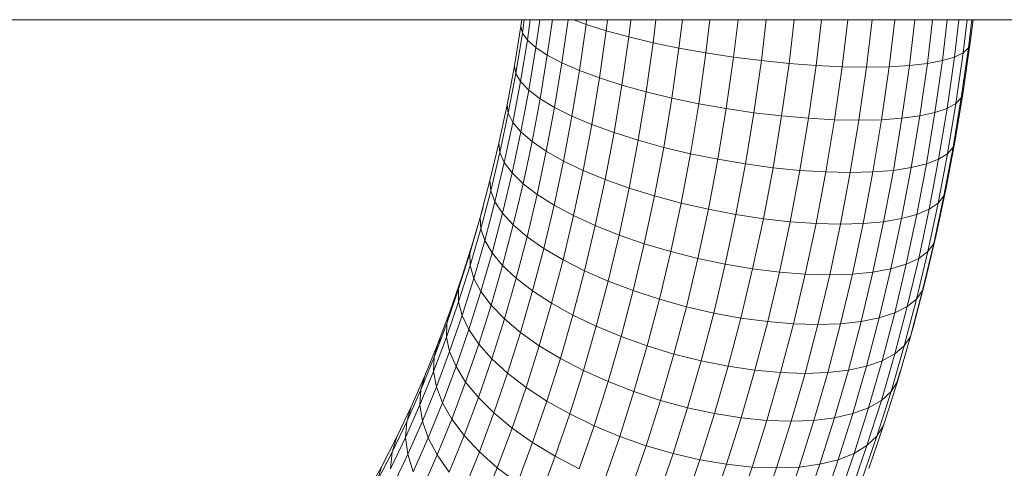
# Model space of a CAD drawing. Units: millimetres. Extents: x -3054 to 7026, y -2996 to 4132.
# Drawn here: x 5149 to 5241, y 2625 to 2667 of the extents above; entities that cross this region are included whole.
import ezdxf

# ---------------------------------------------------------------- set-up
doc = ezdxf.new("R2010")
doc.units = ezdxf.units.MM
doc.layers.add('A-GENM', color=13, linetype='Continuous', lineweight=9)
doc.layers.add('G-IMPT', color=8, linetype='Continuous', lineweight=9)

# ---------------------------------------------------------------- blocks, each defined once
blk = doc.blocks.new('trunangluong - tru2_DWG-412885-South')
at = {"layer": 'G-IMPT'}
for p, q in [((-589.911, 2598.746), (582.453, 2598.735)), ((427.847, 2594.418), (428.463, 2598.127)), ((428.463, 2598.127), (428.55, 2598.736)), ((428.463, 2598.127), (428.603, 2597.495)), ((428.603, 2597.495), (428.78, 2598.736)), ((429.068, 2596.824), (429.341, 2598.736)), ((429.851, 2596.126), (430.224, 2598.736)), ((430.94, 2595.41), (431.416, 2598.736)), ((432.318, 2594.689), (432.896, 2598.736)), ((433.438, 2598.736), (434.582, 2598.311)), ((433.962, 2593.974), (434.582, 2598.311)), ((434.582, 2598.311), (434.633, 2598.736)), ((434.582, 2598.311), (436.481, 2597.709)), ((436.481, 2597.709), (436.604, 2598.736)), ((438.59, 2597.132), (438.783, 2598.736)), ((440.876, 2596.588), (441.135, 2598.736)), ((443.304, 2596.085), (443.623, 2598.736)), ((445.835, 2595.633), (446.208, 2598.736)), ((448.428, 2595.237), (448.849, 2598.736)), ((451.044, 2594.905), (451.505, 2598.736)), ((453.641, 2594.641), (454.134, 2598.736)), ((456.177, 2594.45), (456.693, 2598.736)), ((458.614, 2594.334), (459.143, 2598.736)), ((460.911, 2594.296), (461.446, 2598.736)), ((463.034, 2594.336), (463.564, 2598.736)), ((464.949, 2594.453), (465.465, 2598.736)), ((466.626, 2594.645), (467.118, 2598.736)), ((468.037, 2594.911), (468.497, 2598.736)), ((469.161, 2595.244), (469.582, 2598.736)), ((469.981, 2595.641), (470.353, 2598.736)), ((470.483, 2596.094), (470.8, 2598.736)), ((470.658, 2596.597), (470.916, 2598.736)), ((427.973, 2593.7), (428.603, 2597.495)), ((428.603, 2597.495), (429.068, 2596.824)), ((435.847, 2593.275), (436.481, 2597.709)), ((436.481, 2597.709), (438.59, 2597.132)), ((437.943, 2592.605), (438.59, 2597.132)), ((438.59, 2597.132), (440.876, 2596.588)), ((428.423, 2592.938), (429.068, 2596.824)), ((429.068, 2596.824), (429.851, 2596.126)), ((429.191, 2592.144), (429.851, 2596.126)), ((429.851, 2596.126), (430.94, 2595.41)), ((440.217, 2591.974), (440.876, 2596.588)), ((440.876, 2596.588), (443.304, 2596.085)), ((469.999, 2591.982), (470.658, 2596.597)), ((470.483, 2596.094), (470.658, 2596.597)), ((430.264, 2591.332), (430.94, 2595.41)), ((430.94, 2595.41), (432.318, 2594.689)), ((442.633, 2591.391), (443.304, 2596.085)), ((443.304, 2596.085), (445.835, 2595.633)), ((445.154, 2590.865), (445.835, 2595.633)), ((445.835, 2595.633), (448.428, 2595.237)), ((447.738, 2590.406), (448.428, 2595.237)), ((448.428, 2595.237), (451.044, 2594.905)), ((468.037, 2594.911), (469.161, 2595.244)), ((468.471, 2590.412), (469.161, 2595.244)), ((469.161, 2595.244), (469.981, 2595.641)), ((469.3, 2590.872), (469.981, 2595.641)), ((469.812, 2591.398), (470.483, 2596.094)), ((469.981, 2595.641), (470.483, 2596.094)), ((427.156, 2590.764), (427.847, 2594.418)), ((427.847, 2594.418), (427.973, 2593.7)), ((431.625, 2590.513), (432.318, 2594.689)), ((432.318, 2594.689), (433.962, 2593.974)), ((450.346, 2590.02), (451.044, 2594.905)), ((451.044, 2594.905), (453.641, 2594.641)), ((452.937, 2589.714), (453.641, 2594.641)), ((453.641, 2594.641), (456.177, 2594.45)), ((455.469, 2589.491), (456.177, 2594.45)), ((456.177, 2594.45), (458.614, 2594.334)), ((457.903, 2589.357), (458.614, 2594.334)), ((460.911, 2594.296), (458.614, 2594.334)), ((460.2, 2589.312), (460.911, 2594.296)), ((463.034, 2594.336), (460.911, 2594.296)), ((462.323, 2589.358), (463.034, 2594.336)), ((463.034, 2594.336), (464.949, 2594.453)), ((464.241, 2589.494), (464.949, 2594.453)), ((464.949, 2594.453), (466.626, 2594.645)), ((465.922, 2589.717), (466.626, 2594.645)), ((466.626, 2594.645), (468.037, 2594.911)), ((467.339, 2590.025), (468.037, 2594.911)), ((427.266, 2589.961), (427.973, 2593.7)), ((427.973, 2593.7), (428.423, 2592.938)), ((433.253, 2589.7), (433.962, 2593.974)), ((433.962, 2593.974), (435.847, 2593.275)), ((427.699, 2589.108), (428.423, 2592.938)), ((428.423, 2592.938), (429.191, 2592.144)), ((435.123, 2588.907), (435.847, 2593.275)), ((435.847, 2593.275), (437.943, 2592.605)), ((437.204, 2588.145), (437.943, 2592.605)), ((437.943, 2592.605), (440.217, 2591.974)), ((428.449, 2588.22), (429.191, 2592.144)), ((429.191, 2592.144), (430.264, 2591.332)), ((439.463, 2587.428), (440.217, 2591.974)), ((440.217, 2591.974), (442.633, 2591.391)), ((469.245, 2587.432), (469.999, 2591.982)), ((469.812, 2591.398), (469.999, 2591.982)), ((426.39, 2587.171), (427.156, 2590.764)), ((427.156, 2590.764), (427.266, 2589.961)), ((429.503, 2587.31), (430.264, 2591.332)), ((430.264, 2591.332), (431.625, 2590.513)), ((441.866, 2586.765), (442.633, 2591.391)), ((442.633, 2591.391), (445.154, 2590.865)), ((444.375, 2586.168), (445.154, 2590.865)), ((445.154, 2590.865), (447.738, 2590.406)), ((468.471, 2590.412), (469.3, 2590.872)), ((468.52, 2586.172), (469.3, 2590.872)), ((469.044, 2586.769), (469.812, 2591.398)), ((469.3, 2590.872), (469.812, 2591.398)), ((426.482, 2586.283), (427.266, 2589.961)), ((427.266, 2589.961), (427.699, 2589.108)), ((430.846, 2586.394), (431.625, 2590.513)), ((431.625, 2590.513), (433.253, 2589.7)), ((432.456, 2585.484), (433.253, 2589.7)), ((433.253, 2589.7), (435.123, 2588.907)), ((446.949, 2585.647), (447.738, 2590.406)), ((447.738, 2590.406), (450.346, 2590.02)), ((449.548, 2585.208), (450.346, 2590.02)), ((450.346, 2590.02), (452.937, 2589.714)), ((452.132, 2584.859), (452.937, 2589.714)), ((452.937, 2589.714), (455.469, 2589.491)), ((464.241, 2589.494), (465.922, 2589.717)), ((465.116, 2584.861), (465.922, 2589.717)), ((465.922, 2589.717), (467.339, 2590.025)), ((466.541, 2585.21), (467.339, 2590.025)), ((467.339, 2590.025), (468.471, 2590.412)), ((467.681, 2585.649), (468.471, 2590.412)), ((426.896, 2585.342), (427.699, 2589.108)), ((427.699, 2589.108), (428.449, 2588.22)), ((434.307, 2584.597), (435.123, 2588.907)), ((435.123, 2588.907), (437.204, 2588.145)), ((454.659, 2584.606), (455.469, 2589.491)), ((455.469, 2589.491), (457.903, 2589.357)), ((457.09, 2584.453), (457.903, 2589.357)), ((460.2, 2589.312), (457.903, 2589.357)), ((459.385, 2584.402), (460.2, 2589.312)), ((462.323, 2589.358), (460.2, 2589.312)), ((461.51, 2584.454), (462.323, 2589.358)), ((462.323, 2589.358), (464.241, 2589.494)), ((463.431, 2584.608), (464.241, 2589.494)), ((427.626, 2584.361), (428.449, 2588.22)), ((428.449, 2588.22), (429.503, 2587.31)), ((436.371, 2583.745), (437.204, 2588.145)), ((437.204, 2588.145), (439.463, 2587.428)), ((425.551, 2583.642), (426.39, 2587.171)), ((426.39, 2587.171), (426.482, 2586.283)), ((428.66, 2583.357), (429.503, 2587.31)), ((429.503, 2587.31), (430.846, 2586.394)), ((438.615, 2582.942), (439.463, 2587.428)), ((439.463, 2587.428), (441.866, 2586.765)), ((468.397, 2582.953), (469.245, 2587.432)), ((469.044, 2586.769), (469.245, 2587.432)), ((425.623, 2582.673), (426.482, 2586.283)), ((426.482, 2586.283), (426.896, 2585.342)), ((429.983, 2582.345), (430.846, 2586.394)), ((430.846, 2586.394), (432.456, 2585.484)), ((441.003, 2582.201), (441.866, 2586.765)), ((441.866, 2586.765), (444.375, 2586.168)), ((443.498, 2581.533), (444.375, 2586.168)), ((444.375, 2586.168), (446.949, 2585.647)), ((467.644, 2581.542), (468.52, 2586.172)), ((467.681, 2585.649), (468.52, 2586.172)), ((468.182, 2582.21), (469.044, 2586.769)), ((468.52, 2586.172), (469.044, 2586.769)), ((426.017, 2581.646), (426.896, 2585.342)), ((426.896, 2585.342), (427.626, 2584.361)), ((431.572, 2581.341), (432.456, 2585.484)), ((432.456, 2585.484), (434.307, 2584.597)), ((446.06, 2580.949), (446.949, 2585.647)), ((446.949, 2585.647), (449.548, 2585.208)), ((448.65, 2580.459), (449.548, 2585.208)), ((449.548, 2585.208), (452.132, 2584.859)), ((465.116, 2584.861), (466.541, 2585.21)), ((465.643, 2580.465), (466.541, 2585.21)), ((466.541, 2585.21), (467.681, 2585.649)), ((466.794, 2580.956), (467.681, 2585.649)), ((426.726, 2580.576), (427.626, 2584.361)), ((427.626, 2584.361), (428.66, 2583.357)), ((433.404, 2580.361), (434.307, 2584.597)), ((434.307, 2584.597), (436.371, 2583.745)), ((451.226, 2580.069), (452.132, 2584.859)), ((452.132, 2584.859), (454.659, 2584.606)), ((453.747, 2579.787), (454.659, 2584.606)), ((454.659, 2584.606), (457.09, 2584.453)), ((456.174, 2579.616), (457.09, 2584.453)), ((459.385, 2584.402), (457.09, 2584.453)), ((458.469, 2579.559), (459.385, 2584.402)), ((461.51, 2584.454), (459.385, 2584.402)), ((460.595, 2579.618), (461.51, 2584.454)), ((461.51, 2584.454), (463.431, 2584.608)), ((462.519, 2579.79), (463.431, 2584.608)), ((463.431, 2584.608), (465.116, 2584.861)), ((464.211, 2580.074), (465.116, 2584.861)), ((424.64, 2580.181), (425.551, 2583.642)), ((425.551, 2583.642), (425.623, 2582.673)), ((427.738, 2579.479), (428.66, 2583.357)), ((428.66, 2583.357), (429.983, 2582.345)), ((435.449, 2579.42), (436.371, 2583.745)), ((436.371, 2583.745), (438.615, 2582.942)), ((424.691, 2579.133), (425.623, 2582.673)), ((425.623, 2582.673), (426.017, 2581.646)), ((429.039, 2578.374), (429.983, 2582.345)), ((429.983, 2582.345), (431.572, 2581.341)), ((437.675, 2578.533), (438.615, 2582.942)), ((438.615, 2582.942), (441.003, 2582.201)), ((467.458, 2578.547), (468.397, 2582.953)), ((468.182, 2582.21), (468.397, 2582.953)), ((425.063, 2578.02), (426.017, 2581.646)), ((426.017, 2581.646), (426.726, 2580.576)), ((430.606, 2577.278), (431.572, 2581.341)), ((431.572, 2581.341), (433.404, 2580.361)), ((440.047, 2577.715), (441.003, 2582.201)), ((441.003, 2582.201), (443.498, 2581.533)), ((442.527, 2576.978), (443.498, 2581.533)), ((443.498, 2581.533), (446.06, 2580.949)), ((466.674, 2576.989), (467.644, 2581.542)), ((466.794, 2580.956), (467.644, 2581.542)), ((467.226, 2577.728), (468.182, 2582.21)), ((467.644, 2581.542), (468.182, 2582.21)), ((423.949, 2577.832), (424.909, 2581.149)), ((424.909, 2581.149), (424.64, 2580.181)), ((425.748, 2576.861), (426.726, 2580.576)), ((426.726, 2580.576), (427.738, 2579.479)), ((445.077, 2576.333), (446.06, 2580.949)), ((446.06, 2580.949), (448.65, 2580.459)), ((447.655, 2575.792), (448.65, 2580.459)), ((448.65, 2580.459), (451.226, 2580.069)), ((464.211, 2580.074), (465.643, 2580.465)), ((464.649, 2575.8), (465.643, 2580.465)), ((465.643, 2580.465), (466.794, 2580.956)), ((465.81, 2576.343), (466.794, 2580.956)), ((423.658, 2576.792), (424.64, 2580.181)), ((424.64, 2580.181), (424.691, 2579.133)), ((426.737, 2575.674), (427.738, 2579.479)), ((427.738, 2579.479), (429.039, 2578.374)), ((432.417, 2576.208), (433.404, 2580.361)), ((433.404, 2580.361), (435.449, 2579.42)), ((450.222, 2575.362), (451.226, 2580.069)), ((451.226, 2580.069), (453.747, 2579.787)), ((452.738, 2575.05), (453.747, 2579.787)), ((453.747, 2579.787), (456.174, 2579.616)), ((455.161, 2574.861), (456.174, 2579.616)), ((458.469, 2579.559), (456.174, 2579.616)), ((457.455, 2574.799), (458.469, 2579.559)), ((460.595, 2579.618), (458.469, 2579.559)), ((459.582, 2574.863), (460.595, 2579.618)), ((460.595, 2579.618), (462.519, 2579.79)), ((461.51, 2575.054), (462.519, 2579.79)), ((462.519, 2579.79), (464.211, 2580.074)), ((463.208, 2575.368), (464.211, 2580.074)), ((423.687, 2575.664), (424.691, 2579.133)), ((424.691, 2579.133), (425.063, 2578.02)), ((434.441, 2575.181), (435.449, 2579.42)), ((435.449, 2579.42), (437.675, 2578.533)), ((436.648, 2574.213), (437.675, 2578.533)), ((437.675, 2578.533), (440.047, 2577.715)), ((466.429, 2574.22), (467.458, 2578.547)), ((467.226, 2577.728), (467.458, 2578.547)), ((422.921, 2574.588), (423.949, 2577.832)), ((424.034, 2574.468), (425.063, 2578.02)), ((425.063, 2578.02), (425.748, 2576.861)), ((428.013, 2574.478), (429.039, 2578.374)), ((429.039, 2578.374), (430.606, 2577.278)), ((439.001, 2573.319), (440.047, 2577.715)), ((440.047, 2577.715), (442.527, 2576.978)), ((466.18, 2573.326), (467.226, 2577.728)), ((466.674, 2576.989), (467.226, 2577.728)), ((422.608, 2573.477), (423.658, 2576.792)), ((423.658, 2576.792), (423.687, 2575.664)), ((424.695, 2573.222), (425.748, 2576.861)), ((425.748, 2576.861), (426.737, 2575.674)), ((429.557, 2573.291), (430.606, 2577.278)), ((430.606, 2577.278), (432.417, 2576.208)), ((441.466, 2572.514), (442.527, 2576.978)), ((442.527, 2576.978), (445.077, 2576.333)), ((465.611, 2572.52), (466.674, 2576.989)), ((465.81, 2576.343), (466.674, 2576.989)), ((431.344, 2572.132), (432.417, 2576.208)), ((432.417, 2576.208), (434.441, 2575.181)), ((444.001, 2571.81), (445.077, 2576.333)), ((445.077, 2576.333), (447.655, 2575.792)), ((446.568, 2571.218), (447.655, 2575.792)), ((447.655, 2575.792), (450.222, 2575.362)), ((463.208, 2575.368), (464.649, 2575.8)), ((463.561, 2571.223), (464.649, 2575.8)), ((464.649, 2575.8), (465.81, 2576.343)), ((464.734, 2571.815), (465.81, 2576.343)), ((422.612, 2572.273), (423.687, 2575.664)), ((423.687, 2575.664), (424.034, 2574.468)), ((425.657, 2571.946), (426.737, 2575.674)), ((426.737, 2575.674), (428.013, 2574.478)), ((433.346, 2571.02), (434.441, 2575.181)), ((434.441, 2575.181), (436.648, 2574.213)), ((449.125, 2570.749), (450.222, 2575.362)), ((450.222, 2575.362), (452.738, 2575.05)), ((451.634, 2570.407), (452.738, 2575.05)), ((452.738, 2575.05), (455.161, 2574.861)), ((454.053, 2570.201), (455.161, 2574.861)), ((457.455, 2574.799), (455.161, 2574.861)), ((459.582, 2574.863), (457.455, 2574.799)), ((458.474, 2570.202), (459.582, 2574.863)), ((459.582, 2574.863), (461.51, 2575.054)), ((460.406, 2570.41), (461.51, 2575.054)), ((461.51, 2575.054), (463.208, 2575.368)), ((462.11, 2570.752), (463.208, 2575.368)), ((421.827, 2571.422), (422.921, 2574.588)), ((422.921, 2574.588), (422.653, 2573.635)), ((422.934, 2570.996), (424.034, 2574.468)), ((424.034, 2574.468), (424.695, 2573.222)), ((426.908, 2570.66), (428.013, 2574.478)), ((428.013, 2574.478), (429.557, 2573.291)), ((435.531, 2569.972), (436.648, 2574.213)), ((436.648, 2574.213), (439.001, 2573.319)), ((456.345, 2570.132), (457.455, 2574.799)), ((465.312, 2569.977), (466.429, 2574.22)), ((466.18, 2573.326), (466.429, 2574.22)), ((421.49, 2570.241), (422.608, 2573.477)), ((422.608, 2573.477), (422.612, 2572.273)), ((423.567, 2569.665), (424.695, 2573.222)), ((424.695, 2573.222), (425.657, 2571.946)), ((428.426, 2569.384), (429.557, 2573.291)), ((429.557, 2573.291), (431.344, 2572.132)), ((437.866, 2569.005), (439.001, 2573.319)), ((439.001, 2573.319), (441.466, 2572.514)), ((465.043, 2569.009), (466.18, 2573.326)), ((465.611, 2572.52), (466.18, 2573.326)), ((421.469, 2568.962), (422.612, 2572.273)), ((422.612, 2572.273), (422.934, 2570.996)), ((430.188, 2568.138), (431.344, 2572.132)), ((431.344, 2572.132), (433.346, 2571.02)), ((440.312, 2568.132), (441.466, 2572.514)), ((441.466, 2572.514), (444.001, 2571.81)), ((464.458, 2568.137), (465.611, 2572.52)), ((464.734, 2571.815), (465.611, 2572.52)), ((420.666, 2568.33), (421.827, 2571.422)), ((421.827, 2571.422), (421.49, 2570.241)), ((424.503, 2568.302), (425.657, 2571.946)), ((425.657, 2571.946), (426.908, 2570.66)), ((442.832, 2567.37), (444.001, 2571.81)), ((444.001, 2571.81), (446.568, 2571.218)), ((445.386, 2566.729), (446.568, 2571.218)), ((446.568, 2571.218), (449.125, 2570.749)), ((462.11, 2570.752), (463.561, 2571.223)), ((462.379, 2566.732), (463.561, 2571.223)), ((463.561, 2571.223), (464.734, 2571.815)), ((463.565, 2567.374), (464.734, 2571.815)), ((420.304, 2567.082), (421.49, 2570.241)), ((421.49, 2570.241), (421.469, 2568.962)), ((421.763, 2567.605), (422.934, 2570.996)), ((422.934, 2570.996), (423.567, 2569.665)), ((425.725, 2566.928), (426.908, 2570.66)), ((426.908, 2570.66), (428.426, 2569.384)), ((432.166, 2566.943), (433.346, 2571.02)), ((433.346, 2571.02), (435.531, 2569.972)), ((447.934, 2566.22), (449.125, 2570.749)), ((449.125, 2570.749), (451.634, 2570.407)), ((450.434, 2565.851), (451.634, 2570.407)), ((451.634, 2570.407), (454.053, 2570.201)), ((458.474, 2570.202), (460.406, 2570.41)), ((459.206, 2565.852), (460.406, 2570.41)), ((460.406, 2570.41), (462.11, 2570.752)), ((460.918, 2566.223), (462.11, 2570.752)), ((422.367, 2566.191), (423.567, 2569.665)), ((423.567, 2569.665), (424.503, 2568.302)), ((427.216, 2565.566), (428.426, 2569.384)), ((428.426, 2569.384), (430.188, 2568.138)), ((434.328, 2565.816), (435.531, 2569.972)), ((435.531, 2569.972), (437.866, 2569.005)), ((452.849, 2565.627), (454.053, 2570.201)), ((456.345, 2570.132), (454.053, 2570.201)), ((455.14, 2565.552), (456.345, 2570.132)), ((458.474, 2570.202), (456.345, 2570.132)), ((457.27, 2565.628), (458.474, 2570.202)), ((465.032, 2569.009), (465.312, 2569.977)), ((465.043, 2569.009), (465.312, 2569.977)), ((420.255, 2565.729), (421.469, 2568.962)), ((420.955, 2568.816), (420.666, 2568.33)), ((421.469, 2568.962), (421.763, 2567.605)), ((436.642, 2564.776), (437.866, 2569.005)), ((437.866, 2569.005), (440.312, 2568.132)), ((463.819, 2564.781), (465.043, 2569.009)), ((464.458, 2568.137), (465.043, 2569.009)), ((419.442, 2565.322), (420.666, 2568.33)), ((420.666, 2568.33), (420.304, 2567.082)), ((420.52, 2564.295), (421.763, 2567.605)), ((421.763, 2567.605), (422.367, 2566.191)), ((423.273, 2564.743), (424.503, 2568.302)), ((424.503, 2568.302), (425.725, 2566.928)), ((428.951, 2564.235), (430.188, 2568.138)), ((430.188, 2568.138), (432.166, 2566.943)), ((439.069, 2563.838), (440.312, 2568.132)), ((440.312, 2568.132), (442.832, 2567.37)), ((463.215, 2563.843), (464.458, 2568.137)), ((463.565, 2567.374), (464.458, 2568.137)), ((419.053, 2564.008), (420.304, 2567.082)), ((420.304, 2567.082), (420.255, 2565.729)), ((424.466, 2563.283), (425.725, 2566.928)), ((425.725, 2566.928), (427.216, 2565.566)), ((430.903, 2562.958), (432.166, 2566.943)), ((432.166, 2566.943), (434.328, 2565.816)), ((441.573, 2563.019), (442.832, 2567.37)), ((442.832, 2567.37), (445.386, 2566.729)), ((444.113, 2562.33), (445.386, 2566.729)), ((445.386, 2566.729), (447.934, 2566.22)), ((460.918, 2566.223), (462.379, 2566.732)), ((461.105, 2562.333), (462.379, 2566.732)), ((462.305, 2563.023), (463.565, 2567.374)), ((462.379, 2566.732), (463.565, 2567.374)), ((418.975, 2562.586), (420.255, 2565.729)), ((420.255, 2565.729), (420.52, 2564.295)), ((421.094, 2562.801), (422.367, 2566.191)), ((422.367, 2566.191), (423.273, 2564.743)), ((433.041, 2561.755), (434.328, 2565.816)), ((434.328, 2565.816), (436.642, 2564.776)), ((446.649, 2561.783), (447.934, 2566.22)), ((447.934, 2566.22), (450.434, 2565.851)), ((449.142, 2561.386), (450.434, 2565.851)), ((450.434, 2565.851), (452.849, 2565.627)), ((451.552, 2561.145), (452.849, 2565.627)), ((455.14, 2565.552), (452.849, 2565.627)), ((457.27, 2565.628), (455.14, 2565.552)), ((455.972, 2561.146), (457.27, 2565.628)), ((457.27, 2565.628), (459.206, 2565.852)), ((457.914, 2561.388), (459.206, 2565.852)), ((459.206, 2565.852), (460.918, 2566.223)), ((459.633, 2561.785), (460.918, 2566.223)), ((463.78, 2564.781), (464.109, 2565.822)), ((418.158, 2562.408), (419.442, 2565.322)), ((419.442, 2565.322), (419.053, 2564.008)), ((421.97, 2561.27), (423.273, 2564.743)), ((423.273, 2564.743), (424.466, 2563.283)), ((425.927, 2561.836), (427.216, 2565.566)), ((427.216, 2565.566), (428.951, 2564.235)), ((435.332, 2560.643), (436.642, 2564.776)), ((436.642, 2564.776), (439.069, 2563.838)), ((453.84, 2561.065), (455.14, 2565.552)), ((462.509, 2560.647), (463.819, 2564.781)), ((463.215, 2563.843), (463.819, 2564.781)), ((417.741, 2561.031), (419.053, 2564.008)), ((419.053, 2564.008), (418.975, 2562.586)), ((419.21, 2561.076), (420.52, 2564.295)), ((420.52, 2564.295), (421.094, 2562.801)), ((427.634, 2560.422), (428.951, 2564.235)), ((428.951, 2564.235), (430.903, 2562.958)), ((437.74, 2559.642), (439.069, 2563.838)), ((439.069, 2563.838), (441.573, 2563.019)), ((461.884, 2559.645), (463.215, 2563.843)), ((462.305, 2563.023), (463.215, 2563.843)), ((423.131, 2559.728), (424.466, 2563.283)), ((424.466, 2563.283), (425.927, 2561.836)), ((429.558, 2559.065), (430.903, 2562.958)), ((430.903, 2562.958), (433.041, 2561.755)), ((440.225, 2558.767), (441.573, 2563.019)), ((441.573, 2563.019), (444.113, 2562.33)), ((460.957, 2558.769), (462.305, 2563.023)), ((461.105, 2562.333), (462.305, 2563.023)), ((416.814, 2559.586), (418.158, 2562.408)), ((417.633, 2559.539), (418.975, 2562.586)), ((418.158, 2562.408), (417.805, 2561.243)), ((418.975, 2562.586), (419.21, 2561.076)), ((419.752, 2559.504), (421.094, 2562.801)), ((421.094, 2562.801), (421.97, 2561.27)), ((442.75, 2558.031), (444.113, 2562.33)), ((444.113, 2562.33), (446.649, 2561.783)), ((459.633, 2561.785), (461.105, 2562.333)), ((459.742, 2558.033), (461.105, 2562.333)), ((416.368, 2558.147), (417.741, 2561.031)), ((417.741, 2561.031), (417.633, 2559.539)), ((417.835, 2557.956), (419.21, 2561.076)), ((419.21, 2561.076), (419.752, 2559.504)), ((420.595, 2557.894), (421.97, 2561.27)), ((421.97, 2561.27), (423.131, 2559.728)), ((424.562, 2558.198), (425.927, 2561.836)), ((425.927, 2561.836), (427.634, 2560.422)), ((431.671, 2557.787), (433.041, 2561.755)), ((433.041, 2561.755), (435.332, 2560.643)), ((445.275, 2557.446), (446.649, 2561.783)), ((446.649, 2561.783), (449.142, 2561.386)), ((447.759, 2557.022), (449.142, 2561.386)), ((449.142, 2561.386), (451.552, 2561.145)), ((450.164, 2556.765), (451.552, 2561.145)), ((453.84, 2561.065), (451.552, 2561.145)), ((452.451, 2556.679), (453.84, 2561.065)), ((455.972, 2561.146), (453.84, 2561.065)), ((454.584, 2556.766), (455.972, 2561.146)), ((455.972, 2561.146), (457.914, 2561.388)), ((456.531, 2557.023), (457.914, 2561.388)), ((457.914, 2561.388), (459.633, 2561.785)), ((458.259, 2557.448), (459.633, 2561.785)), ((426.238, 2556.704), (427.634, 2560.422)), ((427.634, 2560.422), (429.558, 2559.065)), ((433.937, 2556.606), (435.332, 2560.643)), ((435.332, 2560.643), (437.74, 2559.642)), ((461.115, 2556.611), (462.509, 2560.647)), ((461.884, 2559.645), (462.509, 2560.647)), ((415.411, 2556.858), (416.814, 2559.586)), ((416.228, 2556.588), (417.633, 2559.539)), ((416.814, 2559.586), (416.368, 2558.147)), ((417.633, 2559.539), (417.835, 2557.956)), ((418.344, 2556.308), (419.752, 2559.504)), ((419.752, 2559.504), (420.595, 2557.894)), ((421.724, 2556.271), (423.131, 2559.728)), ((423.131, 2559.728), (424.562, 2558.198)), ((436.323, 2555.543), (437.74, 2559.642)), ((437.74, 2559.642), (440.225, 2558.767)), ((460.468, 2555.547), (461.884, 2559.645)), ((460.957, 2558.769), (461.884, 2559.645)), ((423.122, 2554.661), (424.562, 2558.198)), ((424.562, 2558.198), (426.238, 2556.704)), ((428.133, 2555.27), (429.558, 2559.065)), ((429.558, 2559.065), (431.671, 2557.787)), ((438.79, 2554.613), (440.225, 2558.767)), ((440.225, 2558.767), (442.75, 2558.031)), ((459.522, 2554.616), (460.957, 2558.769)), ((459.742, 2558.033), (460.957, 2558.769)), ((414.934, 2555.36), (416.368, 2558.147)), ((416.368, 2558.147), (416.228, 2556.588)), ((416.396, 2554.935), (417.835, 2557.956)), ((417.835, 2557.956), (418.344, 2556.308)), ((419.152, 2554.619), (420.595, 2557.894)), ((420.595, 2557.894), (421.724, 2556.271)), ((430.218, 2553.919), (431.671, 2557.787)), ((431.671, 2557.787), (433.937, 2556.606)), ((441.299, 2553.831), (442.75, 2558.031)), ((442.75, 2558.031), (445.275, 2557.446)), ((443.811, 2553.21), (445.275, 2557.446)), ((445.275, 2557.446), (447.759, 2557.022)), ((456.531, 2557.023), (458.259, 2557.448)), ((456.796, 2553.212), (458.259, 2557.448)), ((458.259, 2557.448), (459.742, 2558.033)), ((458.292, 2553.834), (459.742, 2558.033)), ((413.95, 2554.23), (415.411, 2556.858)), ((415.411, 2556.858), (414.934, 2555.36)), ((424.766, 2553.089), (426.238, 2556.704)), ((426.238, 2556.704), (428.133, 2555.27)), ((446.286, 2552.759), (447.759, 2557.022)), ((447.759, 2557.022), (450.164, 2556.765)), ((448.685, 2552.486), (450.164, 2556.765)), ((452.451, 2556.679), (450.164, 2556.765)), ((450.971, 2552.395), (452.451, 2556.679)), ((454.584, 2556.766), (452.451, 2556.679)), ((453.106, 2552.487), (454.584, 2556.766)), ((454.584, 2556.766), (456.531, 2557.023)), ((455.058, 2552.761), (456.531, 2557.023))]:
    blk.add_line(p, q, dxfattribs=at)
blk = doc.blocks.new('trunangluong - trunangluong-399257-South')
blk.add_blockref('trunangluong - tru2_DWG-412885-South', (0, 0))

msp = doc.modelspace()

# ---------------------------------------------------------------- block references
at = {"layer": 'A-GENM'}
msp.add_blockref('trunangluong - trunangluong-399257-South', (4767.645, 68), dxfattribs=at)

doc.saveas('drawing.dxf')
